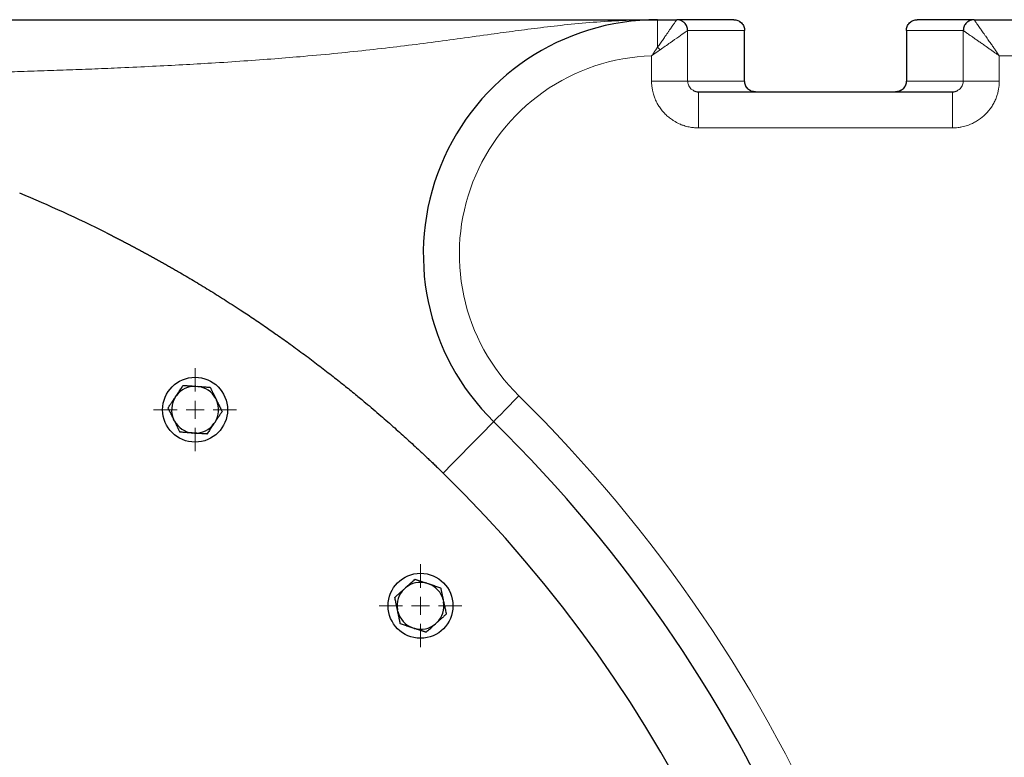
# Model space of a CAD drawing. Units: millimetres. Extents: x 0 to 420, y 0 to 297.
# Drawn here: x 105 to 118, y 142 to 152 of the extents above; entities that cross this region are included whole.
import ezdxf

# ---------------------------------------------------------------- set-up
doc = ezdxf.new("R2010")
doc.units = ezdxf.units.MM

# ---------------------------------------------------------------- blocks, each defined once
blk = doc.blocks.new('SW_CENTERMARKSYMBOL_84')
at = {"color": 0, "linetype": 'Continuous', "lineweight": 18}
for p, q in [((0, 0.25), (0, 0.575)), ((-0.25, 0), (-0.575, 0)), ((0, 0), (-0.125, 0)), ((0, 0), (0, 0.125)), ((0, 0), (0, -0.125)), ((0, 0), (0.125, 0)), ((0.25, 0), (0.575, 0)), ((0, -0.25), (0, -0.575))]:
    blk.add_line(p, q, dxfattribs=at)
blk = doc.blocks.new('SW_CENTERMARKSYMBOL_85')
at = {"color": 0, "linetype": 'Continuous', "lineweight": 18}
for p, q in [((0, 0.25), (0, 0.575)), ((-0.25, 0), (-0.575, 0)), ((0, 0), (-0.125, 0)), ((0, 0), (0, 0.125)), ((0, 0), (0, -0.125)), ((0, 0), (0.125, 0)), ((0.25, 0), (0.575, 0)), ((0, -0.25), (0, -0.575))]:
    blk.add_line(p, q, dxfattribs=at)

msp = doc.modelspace()

# ---------------------------------------------------------------- linework, layer by layer
at = {"color": 7, "linetype": 'Continuous', "lineweight": 25}
for p, q in [((113.51006, 151.80085), (113.77667, 151.80085)), ((114.56618, 151.80085), (113.77667, 151.80085)), ((117.90148, 151.80084), (117.11057, 151.80085)), ((117.90148, 151.80085), (122.76137, 151.80085)), ((114.71637, 150.95045), (114.71637, 151.65137)), ((116.96039, 151.65085), (116.96039, 150.9497)), ((114.07674, 150.80085), (117.60001, 150.80085)), ((107.10392, 146.71963), (107.13073, 146.71776)), ((106.8177, 146.56509), (106.83273, 146.58737)), ((107.38087, 146.54904), (107.39265, 146.52488)), ((106.80844, 146.23994), (106.79666, 146.2641)), ((107.37161, 146.22389), (107.35658, 146.20161)), ((107.08539, 146.06934), (107.05858, 146.07122)), ((110.30949, 143.98932), (110.33505, 143.98101)), ((109.99438, 143.9086), (110.01436, 143.92658)), ((110.53694, 143.75679), (110.54253, 143.7305)), ((109.90673, 143.59536), (109.90115, 143.62164)), ((110.44929, 143.44354), (110.42932, 143.42556)), ((110.13419, 143.36283), (110.10863, 143.37113))]:
    msp.add_line(p, q, dxfattribs=at)
at = {"color": 8, "linetype": 'Continuous', "lineweight": 18}
for p, q in [((113.51006, 151.80085), (113.51006, 151.42002)), ((113.92656, 151.65082), (114.71618, 151.65085)), ((113.92656, 151.65082), (113.92656, 150.95085)), ((114.71618, 151.65085), (114.71618, 150.95085)), ((114.71618, 151.65085), (114.71637, 151.65085)), ((116.96057, 151.65085), (116.96039, 151.65085)), ((116.96057, 151.65085), (117.75019, 151.6508)), ((116.96057, 150.95085), (116.96057, 151.65085)), ((117.75019, 150.95085), (117.75019, 151.6508)), ((113.42662, 151.29954), (113.42662, 150.95085)), ((118.25011, 150.95085), (118.25011, 151.30085)), ((118.25011, 151.30085), (122.5312, 151.30082)), ((113.92656, 150.95085), (114.71618, 150.95085)), ((114.71618, 150.95085), (114.71493, 150.95085)), ((117.75019, 150.95085), (116.96057, 150.95085)), ((114.07674, 150.30085), (117.60001, 150.30085))]:
    msp.add_line(p, q, dxfattribs=at)
at = {"color": 8, "linetype": 'Continuous', "lineweight": 18, "flags": 128}
for points in [[(111.58546, 146.58656), (111.51719, 146.51689), (111.45155, 146.44989), (111.39105, 146.38815), (111.33802, 146.33403), (111.29451, 146.28961), (111.26217, 146.25661), (111.24226, 146.23629), (111.23553, 146.22942)], [(111.23553, 146.22942), (111.22836, 146.2221), (111.20687, 146.20017), (111.17113, 146.16369), (111.12123, 146.11276), (111.05733, 146.04754), (110.97961, 145.96822), (110.88829, 145.87502), (110.78366, 145.76823), (110.66601, 145.64815), (110.53568, 145.51513)]]:
    msp.add_lwpolyline(points, dxfattribs=at)
at = {"color": 7, "linetype": 'Continuous', "lineweight": 25}
for centre in [(107.09465, 146.39449), (110.22184, 143.67607)]:
    msp.add_circle(centre, 0.45, dxfattribs=at)
for centre, radius, start, end in [((113.51006, 148.55085), 3.25, 90, 225.584691), ((97.58838, 132.30085), 18.5, 63.427916, 67.520494), ((107.09465, 146.39449), 0.32528, 88.367608, 143.632392), ((107.09465, 146.39449), 0.32528, 28.367608, 83.632392), ((107.09465, 146.39449), 0.32528, 148.367608, 203.632392), ((107.09465, 146.39449), 0.32528, 328.367608, 23.632392), ((107.09465, 146.39449), 0.32528, 208.367608, 263.632392), ((107.09465, 146.39449), 0.32528, 268.367608, 323.632392), ((97.58838, 132.30085), 19.5, 314.415309, 45.584691), ((97.58838, 132.30085), 18.5, 325.888111, 45.584691), ((110.22184, 143.67607), 0.32528, 74.367608, 129.632392), ((110.22184, 143.67607), 0.32528, 14.367608, 69.632392), ((110.22184, 143.67607), 0.32528, 134.367608, 189.632392), ((110.22184, 143.67607), 0.32528, 314.367608, 9.632392), ((110.22184, 143.67607), 0.32528, 194.367608, 249.632392), ((110.22184, 143.67607), 0.32528, 254.367608, 309.632392)]:
    msp.add_arc(centre, radius, start, end, dxfattribs=at)
at = {"color": 8, "linetype": 'Continuous', "lineweight": 18}
for centre, start, end in [((114.56619, 151.65086), 359.994393, 89.9965), ((117.11056, 151.65086), 90.004124, 180.006122)]:
    msp.add_arc(centre, 0.14999, start, end, dxfattribs=at)
at = {"color": 7, "linetype": 'Continuous', "lineweight": 25}
for points, knots in [([(103.56961, 151.80085), (103.58989, 151.80085), (103.63218, 151.80085), (103.69822, 151.80085), (103.76946, 151.80085), (103.8459, 151.80085), (103.92751, 151.80085), (104.01428, 151.80085), (104.10621, 151.80085), (104.20326, 151.80085), (104.3054, 151.80085), (104.53201, 151.80085), (104.84627, 151.80085), (105.24771, 151.80085), (105.64183, 151.80085), (106.09595, 151.80085), (106.50688, 151.80085), (107.02756, 151.80085), (107.61558, 151.80085), (108.33967, 151.80085), (108.91075, 151.80085), (109.34657, 151.80085), (109.76719, 151.80085), (110.2654, 151.80085), (110.82139, 151.80085), (111.25269, 151.80085), (111.58009, 151.80085), (112.05263, 151.80085), (112.70442, 151.80085), (113.24191, 151.80085), (113.51006, 151.80085)], [0, 0, 0, 0, 0.00457663, 0.00954506, 0.01490533, 0.02065748, 0.0268015, 0.03333739, 0.04026507, 0.04758445, 0.05529537, 0.06339761, 0.09896248, 0.12678052, 0.1554569, 0.19013896, 0.23311392, 0.25340907, 0.31652865, 0.37956446, 0.44251509, 0.47394188, 0.50531135, 0.56784345, 0.63019477, 0.69239073, 0.72340925, 0.75436708, 0.87745806, 1, 1, 1, 1]), ([(113.92656, 151.65082), (113.92656, 151.65083), (113.92657, 151.67023), (113.91887, 151.70964), (113.89337, 151.7478), (113.87033, 151.76839), (113.85656, 151.77816), (113.84179, 151.78632), (113.82622, 151.79277), (113.81004, 151.79739), (113.79345, 151.80031), (113.78226, 151.80067), (113.77667, 151.80085)], [0, 0, 0, 0, 0.00011424, 0.24774717, 0.49843537, 0.57031373, 0.64211659, 0.71384398, 0.78549596, 0.85707259, 0.92857392, 1, 1, 1, 1]), ([(114.56634, 151.80085), (114.58402, 151.80085), (114.6031, 151.79763), (114.64004, 151.78301), (114.65778, 151.77157), (114.68707, 151.74228), (114.69852, 151.72453), (114.71314, 151.6876), (114.71637, 151.66853), (114.71637, 151.65085)], [0, 0, 0, 0, 0.25, 0.25, 0.5, 0.5, 0.75, 0.75, 1, 1, 1, 1]), ([(116.96038, 151.65085), (116.96038, 151.66853), (116.96361, 151.6876), (116.97823, 151.72454), (116.98968, 151.74228), (117.01898, 151.77157), (117.03672, 151.78302), (117.07366, 151.79764), (117.09274, 151.80085), (117.11042, 151.80085)], [0, 0, 0, 0, 0.25, 0.25, 0.5, 0.5, 0.75, 0.75, 1, 1, 1, 1]), ([(117.90148, 151.80084), (117.89862, 151.80082), (117.89289, 151.80078), (117.88433, 151.8001), (117.87583, 151.79896), (117.86741, 151.79733), (117.8591, 151.79523), (117.85093, 151.79265), (117.84292, 151.78962), (117.83511, 151.78613), (117.82751, 151.78221), (117.82015, 151.77786), (117.81305, 151.7731), (117.80624, 151.76794), (117.79973, 151.76241), (117.7824, 151.74589), (117.75835, 151.71067), (117.75018, 151.67137), (117.75019, 151.65082), (117.75019, 151.65081)], [0, 0, 0, 0, 0.03633965, 0.07266132, 0.10896502, 0.1452508, 0.18151865, 0.21776862, 0.25400072, 0.29021497, 0.32641141, 0.36259004, 0.39875089, 0.434894, 0.47101937, 0.50712703, 0.73907199, 0.99980937, 1, 1, 1, 1]), ([(114.868, 150.80086), (114.84816, 150.80296), (114.8085, 150.80715), (114.75833, 150.84178), (114.72321, 150.89159), (114.71865, 150.9311), (114.71637, 150.95085)], [0, 0, 0, 0, 0.2503638, 0.50049772, 0.7502806, 1, 1, 1, 1]), ([(116.96037, 150.95226), (116.95989, 150.94233), (116.95893, 150.92248), (116.94723, 150.88428), (116.9193, 150.84225), (116.86852, 150.80724), (116.82868, 150.80298), (116.80875, 150.80086)], [0, 0, 0, 0, 0.12533754, 0.25062524, 0.50009588, 0.74991419, 1, 1, 1, 1]), ([(114.00249, 150.82196), (114.00513, 150.81996), (114.01624, 150.81154), (114.04196, 150.80377), (114.06462, 150.80187), (114.07674, 150.80085)], [0, 0, 0, 0, 0.126410656, 0.532763443, 1, 1, 1, 1]), ([(117.60001, 150.80085), (117.61191, 150.80183), (117.63428, 150.80368), (117.66001, 150.81132), (117.6713, 150.81987), (117.67416, 150.82204)], [0, 0, 0, 0, 0.45898076, 0.86269343, 1, 1, 1, 1]), ([(105.86386, 148.84674), (105.88246, 148.83741), (105.91973, 148.81872), (105.97546, 148.79048), (106.0312, 148.76202), (106.08692, 148.73332), (106.14263, 148.70439), (106.19833, 148.67522), (106.25402, 148.64582), (106.30969, 148.61618), (106.36535, 148.58631), (106.42099, 148.55619), (106.47662, 148.52585), (106.53223, 148.49526), (106.58782, 148.46443), (106.64338, 148.43337), (106.69893, 148.40207), (106.75445, 148.37052), (106.80995, 148.33874), (106.91705, 148.27691), (107.07663, 148.18301), (107.28844, 148.05457), (107.50386, 147.91991), (107.70643, 147.78934), (107.8988, 147.66186), (108.07052, 147.54516), (108.24428, 147.4242), (108.38909, 147.32099), (108.51452, 147.22983), (108.61262, 147.15753), (108.70884, 147.08564), (108.80312, 147.01425), (108.89542, 146.94343), (109.01474, 146.8507), (109.15556, 146.73918), (109.31283, 146.61167), (109.48191, 146.47165), (109.66282, 146.31804), (109.82816, 146.1735), (109.95213, 146.06284), (110.03958, 145.98376), (110.12482, 145.9057), (110.19689, 145.83888), (110.25629, 145.78326), (110.30365, 145.7386), (110.35069, 145.69393), (110.39741, 145.64926), (110.44381, 145.60458), (110.48989, 145.5599), (110.52044, 145.53004), (110.53568, 145.51514)], [0, 0, 0, 0, 0.01022297, 0.02048942, 0.03079989, 0.04115488, 0.05155492, 0.0620005, 0.07249213, 0.08303029, 0.09361547, 0.10424814, 0.11492878, 0.12565786, 0.13643582, 0.14726314, 0.15814024, 0.16906758, 0.18004559, 0.19107469, 0.23294656, 0.27641935, 0.32151201, 0.36824153, 0.40619252, 0.44696595, 0.4819115, 0.52278249, 0.54526784, 0.56775955, 0.59025764, 0.61182495, 0.63319812, 0.65437773, 0.69486565, 0.73126044, 0.76357934, 0.81160483, 0.85470612, 0.87446528, 0.89356523, 0.91203863, 0.92992156, 0.94015678, 0.95030269, 0.96036789, 0.97036116, 0.98029147, 0.99016798, 1, 1, 1, 1]), ([(106.83273, 146.58737), (106.83502, 146.59075), (106.83959, 146.59752), (106.84643, 146.60765), (106.85326, 146.61776), (106.86009, 146.62789), (106.86694, 146.63806), (106.87383, 146.64828), (106.8839, 146.66323), (106.8972, 146.68293), (106.9137, 146.7074), (106.92458, 146.72353), (106.93014, 146.73179)], [0, 0, 0, 0, 0.06721764, 0.13435128, 0.20166869, 0.26943134, 0.33789184, 0.40729187, 0.47786041, 0.6450192, 0.8184409, 1, 1, 1, 1]), ([(106.93014, 146.73179), (106.93517, 146.73143), (106.94511, 146.73074), (106.96007, 146.72969), (106.97486, 146.72865), (106.98952, 146.72763), (107.00409, 146.72661), (107.02091, 146.72544), (107.03997, 146.7241), (107.06133, 146.72259), (107.08261, 146.72112), (107.09682, 146.72013), (107.10392, 146.71963)], [0, 0, 0, 0, 0.09228322, 0.18231263, 0.27029109, 0.35644429, 0.44102138, 0.52429502, 0.64643408, 0.76555895, 0.88295549, 1, 1, 1, 1]), ([(107.13073, 146.71776), (107.13479, 146.71747), (107.14292, 146.7169), (107.15507, 146.71605), (107.16721, 146.71519), (107.17936, 146.71434), (107.19155, 146.71349), (107.20381, 146.71264), (107.2218, 146.71139), (107.24555, 146.70972), (107.27508, 146.70766), (107.29455, 146.7063), (107.30451, 146.70561)], [0, 0, 0, 0, 0.06701702, 0.13395054, 0.20106601, 0.26862264, 0.33687095, 0.40605062, 0.47638883, 0.64401198, 0.81791818, 1, 1, 1, 1]), ([(107.30451, 146.70561), (107.30672, 146.70108), (107.31108, 146.69212), (107.31765, 146.67864), (107.32415, 146.66532), (107.3306, 146.65211), (107.337, 146.63898), (107.34439, 146.62383), (107.35276, 146.60665), (107.36214, 146.5874), (107.3715, 146.56823), (107.37775, 146.55543), (107.38087, 146.54904)], [0, 0, 0, 0, 0.092283219, 0.182312631, 0.27029109, 0.356444291, 0.441021377, 0.524295017, 0.646434076, 0.765558951, 0.882955492, 1, 1, 1, 1]), ([(106.72029, 146.42067), (106.72314, 146.4249), (106.72878, 146.43325), (106.73727, 146.44583), (106.74566, 146.45826), (106.75397, 146.47059), (106.76223, 146.48284), (106.77167, 146.49684), (106.7823, 146.51259), (106.79414, 146.53012), (106.80591, 146.54759), (106.81378, 146.55926), (106.8177, 146.56509)], [0, 0, 0, 0, 0.09338495, 0.18446015, 0.27343643, 0.36054863, 0.44605625, 0.53024347, 0.65080183, 0.76843768, 0.88439413, 1, 1, 1, 1]), ([(106.79666, 146.2641), (106.79487, 146.26776), (106.7913, 146.27508), (106.78597, 146.28603), (106.78064, 146.29697), (106.7753, 146.30792), (106.76994, 146.3189), (106.76454, 146.32995), (106.75664, 146.34615), (106.74621, 146.36755), (106.73323, 146.39416), (106.72467, 146.4117), (106.72029, 146.42067)], [0, 0, 0, 0, 0.067017017, 0.133950539, 0.201066008, 0.268622642, 0.33687095, 0.406050616, 0.476388828, 0.644011979, 0.817918184, 1, 1, 1, 1]), ([(107.39265, 146.52488), (107.39444, 146.52122), (107.39801, 146.5139), (107.40334, 146.50295), (107.40867, 146.49201), (107.41401, 146.48106), (107.41937, 146.47008), (107.42477, 146.45903), (107.43274, 146.4427), (107.44333, 146.42099), (107.45408, 146.39895), (107.46267, 146.38134), (107.46689, 146.37268), (107.46902, 146.36831)], [0, 0, 0, 0, 0.06701636, 0.13394922, 0.20106403, 0.26862, 0.33686764, 0.40604662, 0.47638414, 0.64656037, 0.82377391, 0.91093945, 1, 1, 1, 1]), ([(107.46902, 146.36831), (107.4662, 146.36413), (107.46063, 146.35587), (107.45224, 146.34344), (107.44395, 146.33116), (107.43573, 146.31897), (107.42757, 146.30686), (107.41814, 146.29288), (107.40744, 146.27704), (107.39546, 146.2593), (107.38354, 146.24161), (107.37558, 146.22979), (107.37161, 146.22389)], [0, 0, 0, 0, 0.09228322, 0.18231263, 0.27029109, 0.35644429, 0.44102138, 0.52429502, 0.64643408, 0.76555895, 0.88295549, 1, 1, 1, 1]), ([(106.8848, 146.08337), (106.88259, 146.0879), (106.87823, 146.09685), (106.87166, 146.11033), (106.86516, 146.12366), (106.85871, 146.13687), (106.85231, 146.14999), (106.84492, 146.16514), (106.83655, 146.18233), (106.82717, 146.20158), (106.81781, 146.22074), (106.81156, 146.23355), (106.80844, 146.23994)], [0, 0, 0, 0, 0.09228322, 0.18231263, 0.27029109, 0.35644429, 0.44102138, 0.52429502, 0.64643408, 0.76555895, 0.88295549, 1, 1, 1, 1]), ([(107.35658, 146.20161), (107.3543, 146.19823), (107.34974, 146.19148), (107.34292, 146.18139), (107.33612, 146.17131), (107.32931, 146.16121), (107.32248, 146.15107), (107.31561, 146.14088), (107.30553, 146.12593), (107.29221, 146.10619), (107.27566, 146.08165), (107.26475, 146.06547), (107.25917, 146.05719)], [0, 0, 0, 0, 0.06701702, 0.13395054, 0.20106601, 0.26862264, 0.33687095, 0.40605062, 0.47638883, 0.64401198, 0.81791818, 1, 1, 1, 1]), ([(107.05858, 146.07122), (107.05452, 146.0715), (107.04639, 146.07207), (107.03424, 146.07293), (107.0221, 146.07379), (107.00995, 146.07464), (106.99776, 146.07548), (106.9855, 146.07633), (106.96751, 146.07758), (106.94376, 146.07926), (106.91423, 146.08132), (106.89476, 146.08267), (106.8848, 146.08337)], [0, 0, 0, 0, 0.06701702, 0.13395054, 0.20106601, 0.26862264, 0.33687095, 0.40605062, 0.47638883, 0.64401198, 0.81791818, 1, 1, 1, 1]), ([(107.25917, 146.05719), (107.25414, 146.05754), (107.2442, 146.05824), (107.22924, 146.05929), (107.21445, 146.06032), (107.19979, 146.06135), (107.18522, 146.06236), (107.1684, 146.06354), (107.14934, 146.06488), (107.12798, 146.06639), (107.1067, 146.06786), (107.09249, 146.06885), (107.08539, 146.06934)], [0, 0, 0, 0, 0.09228322, 0.18231263, 0.27029109, 0.35644429, 0.44102138, 0.52429502, 0.64643407, 0.76555895, 0.88295549, 1, 1, 1, 1]), ([(110.01436, 143.92658), (110.01739, 143.92932), (110.02346, 143.93478), (110.03255, 143.94295), (110.04162, 143.95111), (110.0507, 143.95929), (110.05981, 143.96749), (110.06897, 143.97575), (110.08236, 143.98782), (110.10003, 144.00371), (110.12196, 144.02346), (110.13642, 144.03649), (110.14381, 144.04315)], [0, 0, 0, 0, 0.06721764, 0.13435128, 0.20166869, 0.26943134, 0.33789184, 0.40729187, 0.47786041, 0.6450192, 0.8184409, 1, 1, 1, 1]), ([(110.14381, 144.04315), (110.14861, 144.04159), (110.15808, 144.03851), (110.17234, 144.03387), (110.18644, 144.02929), (110.20042, 144.02475), (110.21431, 144.02024), (110.23034, 144.01503), (110.24852, 144.00912), (110.26888, 144.00249), (110.28917, 143.99591), (110.30272, 143.99151), (110.30949, 143.98932)], [0, 0, 0, 0, 0.09228322, 0.18231263, 0.27029109, 0.35644429, 0.44102138, 0.52429502, 0.64643408, 0.76555895, 0.88295549, 1, 1, 1, 1]), ([(110.33505, 143.98101), (110.33892, 143.97975), (110.34667, 143.97723), (110.35825, 143.97346), (110.36982, 143.9697), (110.3814, 143.96593), (110.39303, 143.96216), (110.40472, 143.95837), (110.42187, 143.9528), (110.44451, 143.94544), (110.47267, 143.93629), (110.49123, 143.93026), (110.50072, 143.92718)], [0, 0, 0, 0, 0.06701702, 0.13395054, 0.20106601, 0.26862264, 0.33687095, 0.40605062, 0.47638883, 0.64401198, 0.81791818, 1, 1, 1, 1]), ([(109.86493, 143.79204), (109.86872, 143.79545), (109.87621, 143.80219), (109.88749, 143.81234), (109.89864, 143.82238), (109.90969, 143.83233), (109.92066, 143.84222), (109.93321, 143.85352), (109.94733, 143.86623), (109.96306, 143.88037), (109.97871, 143.89448), (109.98916, 143.9039), (109.99438, 143.9086)], [0, 0, 0, 0, 0.09338495, 0.18446015, 0.27343643, 0.36054863, 0.44605625, 0.53024347, 0.65080183, 0.76843768, 0.88439413, 1, 1, 1, 1]), ([(110.50072, 143.92718), (110.50177, 143.92225), (110.50384, 143.91251), (110.50696, 143.89784), (110.51004, 143.88334), (110.51309, 143.86896), (110.51613, 143.85468), (110.51964, 143.83819), (110.5236, 143.81949), (110.52805, 143.79854), (110.53249, 143.77768), (110.53546, 143.76374), (110.53694, 143.75679)], [0, 0, 0, 0, 0.09228322, 0.18231263, 0.27029109, 0.35644429, 0.44102138, 0.52429502, 0.64643408, 0.76555895, 0.88295549, 1, 1, 1, 1]), ([(109.90115, 143.62164), (109.9003, 143.62563), (109.89861, 143.63359), (109.89608, 143.64551), (109.89356, 143.65741), (109.89103, 143.66933), (109.88848, 143.68128), (109.88592, 143.69331), (109.88216, 143.71094), (109.87722, 143.73423), (109.87106, 143.76319), (109.867, 143.78227), (109.86493, 143.79204)], [0, 0, 0, 0, 0.06701702, 0.13395054, 0.20106601, 0.26862264, 0.33687095, 0.40605062, 0.47638883, 0.64401198, 0.81791818, 1, 1, 1, 1]), ([(110.54253, 143.7305), (110.5433, 143.72688), (110.54484, 143.71963), (110.54715, 143.70876), (110.54946, 143.69789), (110.55178, 143.68698), (110.55537, 143.67011), (110.56021, 143.64725), (110.5663, 143.61849), (110.57254, 143.58927), (110.57664, 143.56998), (110.57875, 143.5601)], [0, 0, 0, 0, 0.06091738, 0.12192026, 0.18321343, 0.24499707, 0.30746504, 0.47165121, 0.64026925, 0.81571936, 1, 1, 1, 1]), ([(109.94295, 143.42496), (109.9419, 143.42989), (109.93983, 143.43963), (109.93672, 143.4543), (109.93364, 143.4688), (109.93058, 143.48318), (109.92754, 143.49747), (109.92403, 143.51396), (109.92007, 143.53265), (109.91563, 143.5536), (109.91118, 143.57446), (109.90822, 143.5884), (109.90673, 143.59536)], [0, 0, 0, 0, 0.09228322, 0.18231263, 0.27029109, 0.35644429, 0.44102138, 0.52429502, 0.64643408, 0.76555895, 0.88295549, 1, 1, 1, 1]), ([(110.57875, 143.5601), (110.575, 143.55673), (110.5676, 143.55007), (110.55645, 143.54003), (110.54543, 143.53012), (110.53451, 143.52028), (110.52366, 143.51051), (110.51113, 143.49922), (110.49692, 143.48644), (110.481, 143.47212), (110.46516, 143.45784), (110.45458, 143.4483), (110.44929, 143.44354)], [0, 0, 0, 0, 0.09228322, 0.18231263, 0.27029109, 0.35644429, 0.44102138, 0.52429502, 0.64643408, 0.76555895, 0.88295549, 1, 1, 1, 1]), ([(110.10863, 143.37113), (110.10475, 143.37239), (110.09701, 143.37491), (110.08542, 143.37868), (110.07386, 143.38245), (110.06227, 143.38621), (110.05065, 143.38998), (110.03895, 143.39377), (110.0218, 143.39934), (109.99916, 143.40671), (109.97101, 143.41585), (109.95245, 143.42188), (109.94295, 143.42496)], [0, 0, 0, 0, 0.06701702, 0.13395054, 0.20106601, 0.26862264, 0.33687095, 0.40605062, 0.47638883, 0.64401198, 0.81791818, 1, 1, 1, 1]), ([(110.42932, 143.42556), (110.42629, 143.42283), (110.42024, 143.41738), (110.41118, 143.40924), (110.40213, 143.4011), (110.39308, 143.39295), (110.384, 143.38477), (110.37487, 143.37654), (110.36148, 143.36447), (110.34378, 143.34854), (110.32178, 143.32873), (110.30728, 143.31567), (110.29986, 143.30899)], [0, 0, 0, 0, 0.06701702, 0.13395054, 0.20106601, 0.26862264, 0.33687095, 0.40605062, 0.47638883, 0.64401198, 0.81791818, 1, 1, 1, 1]), ([(110.29986, 143.30899), (110.29507, 143.31055), (110.2856, 143.31363), (110.27133, 143.31827), (110.25724, 143.32285), (110.24326, 143.32739), (110.22937, 143.3319), (110.21333, 143.33711), (110.19516, 143.34303), (110.1748, 143.34965), (110.15451, 143.35623), (110.14095, 143.36063), (110.13419, 143.36282)], [0, 0, 0, 0, 0.09228322, 0.18231263, 0.27029109, 0.35644429, 0.44102138, 0.52429502, 0.64643408, 0.76555895, 0.88295549, 1, 1, 1, 1])]:
    msp.add_open_spline(points, degree=3, knots=knots, dxfattribs=at)
at = {"color": 8, "linetype": 'Continuous', "lineweight": 18}
for points, knots in [([(103.56961, 151.05085), (103.67747, 151.05336), (103.91347, 151.05884), (104.26821, 151.06952), (104.63821, 151.081), (104.99793, 151.09268), (105.35595, 151.10523), (105.71022, 151.11891), (106.09465, 151.13509), (106.5017, 151.15397), (106.92081, 151.17565), (107.34471, 151.20008), (107.77097, 151.22768), (108.19709, 151.2588), (108.63223, 151.29453), (109.07343, 151.33548), (109.52135, 151.38237), (109.95304, 151.43267), (110.37248, 151.48611), (110.78957, 151.54259), (111.17483, 151.59616), (111.54224, 151.64634), (111.89562, 151.69214), (112.27374, 151.73552), (112.66948, 151.77029), (113.06001, 151.79423), (113.32021, 151.79777), (113.44257, 151.79943)], [0, 0, 0, 0, 0.02579811, 0.05644437, 0.08502489, 0.11488545, 0.14363125, 0.17258188, 0.20246378, 0.23990831, 0.27628048, 0.31158416, 0.35290001, 0.39307139, 0.43210606, 0.4800272, 0.5268125, 0.57346539, 0.62162401, 0.66945341, 0.71995285, 0.76066231, 0.80455039, 0.85138205, 0.9023966, 0.95410262, 1, 1, 1, 1]), ([(113.77667, 151.80085), (113.7767, 151.80081), (113.77675, 151.80074), (113.77643, 151.80014), (113.77582, 151.79918), (113.77489, 151.79781), (113.77366, 151.79604), (113.77211, 151.79387), (113.77025, 151.79127), (113.76808, 151.78826), (113.7656, 151.78483), (113.76281, 151.78096), (113.7578, 151.77402), (113.74955, 151.76253), (113.73688, 151.74455), (113.72211, 151.72323), (113.70552, 151.69922), (113.68696, 151.67258), (113.66687, 151.64394), (113.64472, 151.61245), (113.62359, 151.58225), (113.60367, 151.55356), (113.58588, 151.52788), (113.56763, 151.50158), (113.54891, 151.47477), (113.52976, 151.44755), (113.51663, 151.42921), (113.51006, 151.42002)], [0, 0, 0, 0, 0.01896156, 0.03804076, 0.05724707, 0.07658974, 0.09607785, 0.11572027, 0.13552566, 0.15550246, 0.17565892, 0.19600305, 0.21654265, 0.2752656, 0.33635346, 0.39840466, 0.46089347, 0.52215936, 0.58648878, 0.64866066, 0.71649806, 0.76341544, 0.81045346, 0.85762157, 0.90492917, 0.95238558, 1, 1, 1, 1]), ([(117.90148, 151.80083), (117.90139, 151.80081), (117.90119, 151.80076), (117.90127, 151.8003), (117.90164, 151.79944), (117.90241, 151.7981), (117.90362, 151.7962), (117.90625, 151.79228), (117.91135, 151.78487), (117.91842, 151.77488), (117.92555, 151.76459), (117.93381, 151.7526), (117.94713, 151.73334), (117.96525, 151.70758), (117.98308, 151.68234), (118.00683, 151.64833), (118.0316, 151.6129), (118.06598, 151.56382), (118.10017, 151.51507), (118.13787, 151.46129), (118.17116, 151.4136), (118.19456, 151.37999), (118.21415, 151.35186), (118.2307, 151.32824), (118.24391, 151.30961), (118.25011, 151.30085)], [0, 0, 0, 0, 0.01324589, 0.02767347, 0.0432825, 0.06007285, 0.07804353, 0.09719221, 0.14800405, 0.19870669, 0.21553168, 0.25195351, 0.30729835, 0.3651311, 0.42574667, 0.45937097, 0.55576455, 0.60807707, 0.6962821, 0.77951861, 0.84480921, 0.90079915, 0.92158119, 0.96315138, 1, 1, 1, 1]), ([(113.92656, 151.65082), (113.92603, 151.65045), (113.92269, 151.64811), (113.91076, 151.63976), (113.90217, 151.63375), (113.86973, 151.61103), (113.83926, 151.5897), (113.7678, 151.53968), (113.72685, 151.51101), (113.63957, 151.44991), (113.59322, 151.41746), (113.54581, 151.38427)], [0, 0, 0, 0, 0.125, 0.125, 0.25, 0.25, 0.5, 0.5, 0.75, 0.75, 1, 1, 1, 1]), ([(118.25011, 151.30085), (118.24472, 151.30467), (118.23367, 151.31251), (118.21667, 151.32446), (118.19888, 151.33692), (118.18033, 151.34987), (118.16105, 151.3633), (118.13398, 151.38216), (118.10209, 151.4044), (118.06847, 151.42796), (118.03297, 151.45289), (117.99409, 151.48011), (117.95129, 151.51003), (117.9123, 151.53737), (117.86663, 151.56925), (117.8199, 151.60211), (117.78814, 151.62412), (117.77221, 151.63523), (117.76446, 151.64066), (117.75838, 151.64493), (117.75398, 151.64804), (117.75109, 151.65011), (117.75049, 151.65057), (117.75019, 151.65081)], [0, 0, 0, 0, 0.02292971, 0.04698103, 0.07214878, 0.09843047, 0.12582779, 0.15434775, 0.21439149, 0.26376873, 0.30256974, 0.37379119, 0.44274661, 0.50869074, 0.57297662, 0.69346456, 0.80110202, 0.8362132, 0.87060289, 0.90418447, 0.93692597, 0.96884472, 1, 1, 1, 1]), ([(113.42662, 151.29954), (113.43025, 151.3049), (113.4379, 151.31617), (113.45002, 151.33388), (113.46333, 151.35323), (113.47784, 151.37417), (113.49355, 151.39668), (113.50442, 151.41205), (113.51006, 151.42002)], [0, 0, 0, 0, 0.1315924, 0.27716198, 0.43672213, 0.61031668, 0.79803028, 1, 1, 1, 1]), ([(113.42664, 151.29958), (112.88772, 151.28323), (112.36545, 151.10879), (111.4843, 150.48721), (111.14477, 150.05372), (110.75239, 149.04931), (110.70816, 148.50046), (110.93462, 147.44617), (111.20034, 146.9639), (111.58546, 146.58656)], [0, 0, 0, 0, 0.25, 0.25, 0.5, 0.5, 0.75, 0.75, 1, 1, 1, 1]), ([(114.07674, 150.30085), (114.07, 150.301), (114.05557, 150.30133), (114.03248, 150.30263), (114.00653, 150.30493), (113.97779, 150.30863), (113.93377, 150.31629), (113.88274, 150.32947), (113.81704, 150.35361), (113.76319, 150.38028), (113.70912, 150.414), (113.66322, 150.44805), (113.61565, 150.49111), (113.57273, 150.53876), (113.53606, 150.58849), (113.50315, 150.64291), (113.47695, 150.69752), (113.45471, 150.75863), (113.44005, 150.81599), (113.43148, 150.87059), (113.42759, 150.91358), (113.42692, 150.9394), (113.42662, 150.95085)], [0, 0, 0, 0, 0.01979679, 0.04245342, 0.06797158, 0.0963544, 0.12760724, 0.19929226, 0.25090447, 0.33318038, 0.37535069, 0.4381226, 0.50089684, 0.56368605, 0.62632116, 0.68223551, 0.75044793, 0.80398853, 0.87320532, 0.92408109, 0.96634043, 1, 1, 1, 1]), ([(113.92656, 150.95085), (113.92543, 150.95085), (113.91158, 150.95085), (113.86049, 150.95085), (113.82326, 150.95085), (113.73093, 150.95085), (113.67587, 150.95085), (113.55606, 150.95085), (113.49136, 150.95085), (113.42664, 150.95085)], [0, 0, 0, 0, 0.25, 0.25, 0.5, 0.5, 0.75, 0.75, 1, 1, 1, 1]), ([(113.92656, 150.95085), (113.92849, 150.93225), (113.93148, 150.9035), (113.9501, 150.86864), (113.97093, 150.8415), (113.99126, 150.82891), (114.00249, 150.82196)], [0, 0, 0, 0, 0.353085993, 0.545970837, 0.749255002, 1, 1, 1, 1]), ([(114.71618, 150.95085), (114.71622, 150.94818), (114.7163, 150.94279), (114.71698, 150.93468), (114.71809, 150.9265), (114.71968, 150.91829), (114.72176, 150.91008), (114.72433, 150.90188), (114.72966, 150.88781), (114.74027, 150.86762), (114.75877, 150.84485), (114.78212, 150.82556), (114.80299, 150.81433), (114.82057, 150.80785), (114.83382, 150.80422), (114.8494, 150.80143), (114.86062, 150.80105), (114.86658, 150.80085)], [0, 0, 0, 0, 0.03385784, 0.0681915, 0.10300433, 0.13829959, 0.17408037, 0.21034966, 0.24711031, 0.36483627, 0.49807852, 0.61731728, 0.74843915, 0.7980726, 0.85654522, 0.9238552, 1, 1, 1, 1]), ([(116.81017, 150.80085), (116.81318, 150.8009), (116.81912, 150.801), (116.82786, 150.80181), (116.83628, 150.80305), (116.84437, 150.8047), (116.8521, 150.80673), (116.85947, 150.80907), (116.86646, 150.81169), (116.87308, 150.81454), (116.87932, 150.81759), (116.88519, 150.82079), (116.89069, 150.82411), (116.89583, 150.82751), (116.90062, 150.83096), (116.90506, 150.83443), (116.90918, 150.83789), (116.91298, 150.84132), (116.9196, 150.84771), (116.92846, 150.85765), (116.93845, 150.8719), (116.94661, 150.88697), (116.95292, 150.90261), (116.95735, 150.9186), (116.96007, 150.93472), (116.96041, 150.9455), (116.96058, 150.95085)], [0, 0, 0, 0, 0.03848831, 0.07585738, 0.11210725, 0.147238, 0.18124972, 0.21414248, 0.24591641, 0.27657163, 0.30610826, 0.33452647, 0.36182645, 0.38800839, 0.41307254, 0.43701918, 0.45984862, 0.48156125, 0.50215748, 0.57687491, 0.65036316, 0.72263943, 0.79372176, 0.86362915, 0.93238157, 1, 1, 1, 1]), ([(118.25011, 150.95085), (118.24996, 150.94488), (118.24964, 150.93241), (118.24858, 150.91295), (118.24691, 150.89194), (118.24443, 150.86942), (118.24099, 150.84542), (118.23702, 150.82342), (118.23086, 150.79438), (118.22011, 150.75375), (118.20071, 150.69967), (118.17362, 150.6427), (118.12997, 150.57044), (118.06262, 150.48828), (117.98046, 150.4209), (117.90814, 150.37737), (117.85761, 150.35324), (117.79861, 150.33102), (117.74122, 150.31566), (117.68197, 150.3062), (117.63841, 150.30206), (117.61193, 150.30123), (117.60001, 150.30085)], [0, 0, 0, 0, 0.01756307, 0.03667139, 0.0573265, 0.07953039, 0.10328568, 0.12859603, 0.14525975, 0.19058985, 0.25208903, 0.31393386, 0.37577648, 0.50002616, 0.62427576, 0.68611938, 0.74795884, 0.7886304, 0.87141815, 0.92209705, 0.96495089, 1, 1, 1, 1]), ([(117.67416, 150.82204), (117.68543, 150.82895), (117.70599, 150.84157), (117.72691, 150.86901), (117.74539, 150.90396), (117.74831, 150.93251), (117.75019, 150.95085)], [0, 0, 0, 0, 0.25081897, 0.45782918, 0.65192222, 1, 1, 1, 1]), ([(118.25011, 150.95085), (118.21775, 150.95085), (118.15303, 150.95085), (118.0596, 150.95085), (117.97332, 150.95085), (117.89747, 150.95085), (117.83478, 150.95085), (117.78805, 150.95085), (117.75734, 150.95085), (117.75257, 150.95085), (117.75019, 150.95085)], [0, 0, 0, 0, 0.125000068, 0.250000498, 0.374999019, 0.499998553, 0.624998073, 0.750000537, 0.874999379, 1, 1, 1, 1]), ([(114.07674, 150.80086), (114.07674, 150.80086), (114.07674, 150.79824), (114.07674, 150.78678), (114.07674, 150.77793), (114.07674, 150.75357), (114.07674, 150.73804), (114.07674, 150.70066), (114.07674, 150.67881), (114.07674, 150.63), (114.07674, 150.60304), (114.07674, 150.54587), (114.07674, 150.51567), (114.07674, 150.45412), (114.07674, 150.42278), (114.07674, 150.36088), (114.07674, 150.33031), (114.07674, 150.30085)], [0, 0, 0, 0, 0.125, 0.125, 0.25, 0.25, 0.375, 0.375, 0.5, 0.5, 0.625, 0.625, 0.75, 0.75, 0.875, 0.875, 1, 1, 1, 1]), ([(117.60001, 150.80085), (117.60001, 150.80085), (117.60001, 150.78784), (117.60001, 150.73774), (117.60001, 150.70068), (117.60001, 150.60812), (117.60001, 150.55266), (117.60001, 150.43173), (117.60001, 150.3663), (117.60001, 150.30085)], [0, 0, 0, 0, 0.25, 0.25, 0.5, 0.5, 0.75, 0.75, 1, 1, 1, 1]), ([(111.58546, 146.58656), (113.48601, 144.72442), (114.99591, 142.5017), (117.05743, 137.5957), (117.58838, 134.96161), (117.58838, 129.64009), (117.05743, 127.006), (114.99591, 122.1), (113.48601, 119.87728), (111.58546, 118.01514)], [0, 0, 0, 0, 0.25, 0.25, 0.5, 0.5, 0.75, 0.75, 1, 1, 1, 1])]:
    msp.add_open_spline(points, degree=3, knots=knots, dxfattribs=at)
for points in [[(113.54581, 151.38427), (113.50646, 151.35672), (113.46659, 151.32839), (113.42662, 151.29954)], [(113.51006, 151.42002), (113.52215, 151.40862), (113.53441, 151.39636), (113.54581, 151.38427)]]:
    msp.add_open_spline(points, degree=3, dxfattribs=at)

# ---------------------------------------------------------------- block references
at = {"color": 7, "linetype": 'Continuous', "lineweight": 0}
for name, p in [('SW_CENTERMARKSYMBOL_85', (107.09465, 146.39449)), ('SW_CENTERMARKSYMBOL_84', (110.22184, 143.67607))]:
    msp.add_blockref(name, p, dxfattribs=at)

doc.saveas('drawing.dxf')
